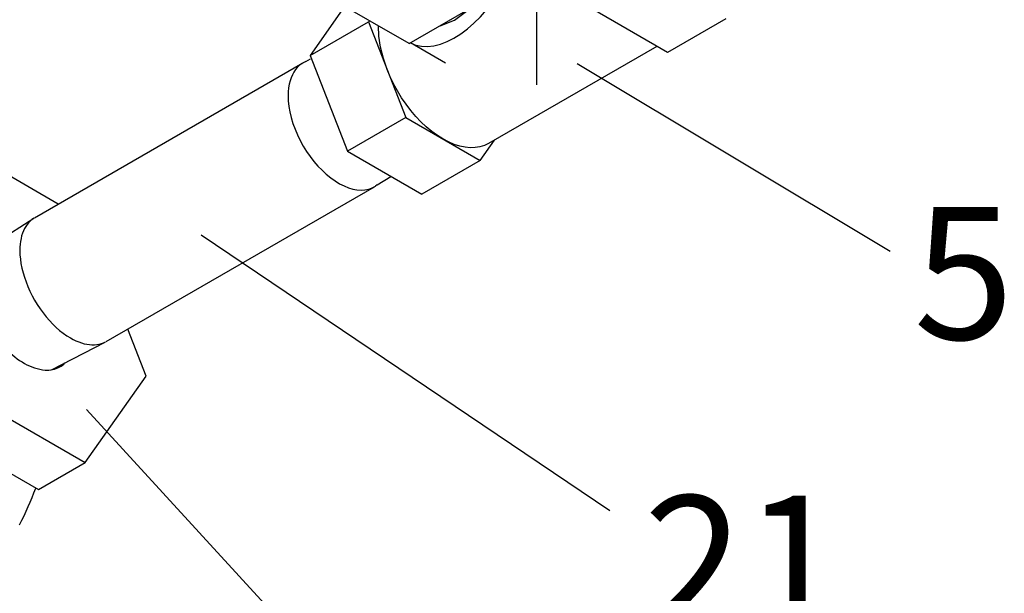
# Model space of a CAD drawing. Extents: x -1.7 to 84.9, y -0.9 to 64.1.
# Drawn here: x 47 to 50.7, y 31.5 to 33.7 of the extents above; entities that cross this region are included whole.
import ezdxf
from ezdxf.enums import TextEntityAlignment as Align

# ---------------------------------------------------------------- set-up
doc = ezdxf.new("R2010")
doc.units = 0
doc.header["$MEASUREMENT"] = 0
doc.layers.add('BYPASS', color=6, linetype='CONTINUOUS')
doc.styles.add('ROMAN', font='ROMANS.shx', dxfattribs={"oblique": 15, "height": 0.8})

msp = doc.modelspace()

# ---------------------------------------------------------------- linework, layer by layer
at = {"layer": 'BYPASS', "extrusion": (0.707107, 0.408248, 0.57735)}
for p, q in [((48.469, 33.5776, -56.9531), (48.1596, 33.7562, -56.9531)), ((48.2253, 33.7182, -56.9531), (48.095, 33.5329, -56.9531)), ((48.469, 33.5776, -56.9531), (48.7241, 33.7249, -56.9531)), ((49.4441, 33.5444, -56.9531), (49.1632, 33.7066, -56.9531)), ((48.095, 33.5329, -56.9531), (48.3157, 33.6603, -56.9531)), ((48.3186, 33.6644, -56.9531), (48.3157, 33.6603, -56.9531)), ((48.3157, 33.6603, -56.9531), (48.4561, 33.2983, -56.9531)), ((49.6647, 33.6718, -56.9531), (49.4441, 33.5444, -56.9531)), ((48.6061, 33.5037, -56.9531), (48.4735, 33.5802, -56.9531)), ((49.4044, 33.5673, -56.9531), (48.7685, 33.2002, -56.9531)), ((48.095, 33.5329, -56.9531), (48.2355, 33.171, -56.9531)), ((48.3859, 33.4793, -56.9531), (48.3859, 33.4793, -56.9531)), ((48.4561, 33.2983, -56.9531), (48.2355, 33.171, -56.9531)), ((48.4561, 33.2983, -56.9531), (48.737, 33.1362, -56.9531)), ((48.5965, 33.2173, -56.9531), (48.5965, 33.2173, -56.9531)), ((48.737, 33.1362, -56.9531), (48.7912, 33.2133, -56.9531)), ((48.2355, 33.171, -56.9531), (48.5164, 33.0088, -56.9531)), ((48.737, 33.1362, -56.9531), (48.5164, 33.0088, -56.9531))]:
    msp.add_line(p, q, dxfattribs=at)
at = {"layer": 'BYPASS', "extrusion": (-0.707107, 0.408248, 0.57735)}
for p, q in [((47.0549, 32.9198, -56.9531), (48.0677, 33.5046, -56.9531)), ((48.0791, 33.5106, -56.9531), (48.0713, 33.5066, -56.9531)), ((48.0118, 33.381, -56.9531), (48.0118, 33.381, -56.9531)), ((48.0118, 33.381, -56.9531), (48.0118, 33.381, -56.9531)), ((47.1441, 32.9713, -56.9531), (46.7872, 33.1773, -56.9531)), ((47.3249, 32.4522, -56.9531), (48.3377, 33.0369, -56.9531)), ((48.3486, 33.0438, -56.9531), (48.3412, 33.0391, -56.9531)), ((46.8588, 32.7946, -56.9531), (47.0514, 32.9177, -56.9531)), ((47.4755, 32.3211, -56.9531), (47.4064, 32.4992, -56.9531)), ((47.1184, 32.345, -56.9531), (47.3213, 32.4502, -56.9531)), ((47.2461, 31.9947, -56.9531), (47.4755, 32.3211, -56.9531)), ((46.7872, 32.2596, -56.9531), (47.2461, 31.9947, -56.9531)), ((46.6105, 32.1575, -56.9531), (47.0693, 31.8926, -56.9531)), ((47.0693, 31.8926, -56.9531), (47.2461, 31.9947, -56.9531))]:
    msp.add_line(p, q, dxfattribs=at)
at = {"layer": 'BYPASS'}
for p, q in [((48.0791, 33.5106, -56.9531), (48.0966, 33.5201, -56.9531)), ((49.1032, 33.502, 0.3029), (50.2843, 32.794, 0.3029)), ((48.3486, 33.0438, -56.9531), (48.3997, 33.0751, -56.9531)), ((47.6835, 32.8557, 0.3029), (49.2265, 31.8136, 0.3029)), ((47.2505, 32.1958, 0.3029), (48.0038, 31.3727, 0.3029))]:
    msp.add_line(p, q, dxfattribs=at)
at = {"layer": 'BYPASS', "extrusion": (-0.632456, -7.60503e-15, 0.774597), "elevation": -75.0745}
msp.add_lwpolyline([(-33.4214, 1.8963), (-33.4358, 1.8963), (-33.4509, 1.8963), (-33.4666, 1.8963), (-33.483, 1.8963), (-33.4998, 1.8963), (-33.5172, 1.8963), (-33.5351, 1.8963), (-33.5533, 1.8963), (-33.572, 1.8963), (-33.5909, 1.8963), (-33.6102, 1.8963), (-33.6297, 1.8963), (-33.6493, 1.8963), (-33.6691, 1.8963), (-33.689, 1.8963), (-33.7089, 1.8963), (-33.7288, 1.8963), (-33.7486, 1.8963), (-33.7683, 1.8963), (-33.7879, 1.8963), (-33.8072, 1.8963), (-33.8263, 1.8963), (-33.845, 1.8963), (-33.8634, 1.8963), (-33.8814, 1.8963), (-33.8989, 1.8963), (-33.916, 1.8963), (-33.9325, 1.8963), (-33.9484, 1.8963), (-33.9637, 1.8963), (-33.9784, 1.8963), (-33.9924, 1.8963), (-34.0056, 1.8963), (-34.0181, 1.8963), (-34.0297, 1.8963), (-34.0406, 1.8963), (-34.0506, 1.8963), (-34.0597, 1.8963), (-34.068, 1.8963), (-34.0753, 1.8963), (-34.0816, 1.8963), (-34.0871, 1.8963), (-34.0915, 1.8963), (-34.095, 1.8963), (-34.0975, 1.8963), (-34.0995, 1.8963)], dxfattribs=at)
at = {"layer": 'BYPASS', "elevation": -56.9531}
for points in [[(48.4746, 33.5798), (48.4943, 33.5721), (48.5155, 33.5678), (48.5382, 33.567), (48.562, 33.5697), (48.5867, 33.5758), (48.612, 33.5854), (48.6376, 33.5982), (48.6633, 33.6142), (48.6887, 33.6332), (48.7135, 33.6549), (48.7376, 33.6791), (48.7606, 33.7056), (48.7822, 33.734), (48.8023, 33.7641), (48.8205, 33.7955), (48.8368, 33.8278), (48.8509, 33.8607), (48.8626, 33.8939), (48.8719, 33.9268), (48.8786, 33.9593), (48.8826, 33.9909), (48.884, 34.0213)], [(48.5859, 33.6445), (48.6404, 33.6664), (48.695, 33.7072)], [(48.0713, 33.5066), (48.0624, 33.5013), (48.0541, 33.495), (48.0465, 33.4877), (48.0396, 33.4795), (48.0334, 33.4704), (48.0279, 33.4603)], [(48.0279, 33.4603), (48.023, 33.449), (48.019, 33.4369), (48.0159, 33.4239), (48.0136, 33.4103), (48.0123, 33.3959), (48.0118, 33.381)], [(48.0118, 33.381), (48.0125, 33.3611), (48.0148, 33.3406), (48.0184, 33.3195), (48.0236, 33.298), (48.0301, 33.2763), (48.0379, 33.2546), (48.0471, 33.233), (48.0574, 33.2116), (48.0689, 33.1908), (48.0814, 33.1705), (48.0949, 33.1511), (48.1092, 33.1326), (48.1242, 33.1151), (48.1399, 33.0989), (48.156, 33.084), (48.1725, 33.0705), (48.1892, 33.0587), (48.2061, 33.0484), (48.2229, 33.0399), (48.2395, 33.0332), (48.2559, 33.0283), (48.2718, 33.0254), (48.2872, 33.0243), (48.302, 33.0251), (48.316, 33.0279), (48.3291, 33.0326), (48.3412, 33.0391)], [(47.0514, 32.9177), (47.0445, 32.9128), (47.038, 32.9072), (47.0319, 32.901), (47.0264, 32.8942), (47.0213, 32.8867), (47.0166, 32.8787), (47.0126, 32.8701), (47.009, 32.8609), (47.0059, 32.8512), (47.0034, 32.8411), (47.0015, 32.8305), (47.0001, 32.8194), (46.9992, 32.808), (46.999, 32.7962)], [(46.999, 32.7962), (46.9994, 32.7802), (47.0009, 32.7637), (47.0033, 32.7468), (47.0067, 32.7297), (47.011, 32.7122), (47.0162, 32.6947), (47.0223, 32.6771), (47.0293, 32.6595), (47.037, 32.6421), (47.0456, 32.6249), (47.0549, 32.6081), (47.0649, 32.5916), (47.0755, 32.5756), (47.0867, 32.5601), (47.0984, 32.5453), (47.1106, 32.5313), (47.1232, 32.518), (47.1361, 32.5055), (47.1493, 32.494), (47.1627, 32.4835), (47.1763, 32.474), (47.1899, 32.4655)], [(47.1899, 32.4655), (47.2004, 32.4598), (47.2109, 32.4548), (47.2213, 32.4504), (47.2316, 32.4468), (47.2418, 32.4439), (47.2518, 32.4417), (47.2616, 32.4403), (47.2713, 32.4396), (47.2806, 32.4396), (47.2898, 32.4405), (47.2986, 32.442), (47.307, 32.4443), (47.3151, 32.4473), (47.3229, 32.4511)]]:
    msp.add_lwpolyline(points, dxfattribs=at)
at = {"layer": 'BYPASS', "extrusion": (7.99361e-15, 2.27596e-15, -1), "elevation": 56.9531}
msp.add_lwpolyline([(-48.3859, 33.4793), (-48.3713, 33.522), (-48.3609, 33.5643), (-48.3549, 33.6053), (-48.3533, 33.6443)], dxfattribs=at)
at = {"layer": 'BYPASS', "extrusion": (3.44169e-15, 3.71925e-15, -1), "elevation": 56.9531}
msp.add_lwpolyline([(-48.5965, 33.2173), (-48.5753, 33.2306), (-48.5543, 33.2459), (-48.5336, 33.2632), (-48.5133, 33.2822), (-48.4937, 33.3029), (-48.4749, 33.3251), (-48.457, 33.3486), (-48.4402, 33.3732), (-48.4245, 33.3988), (-48.4102, 33.4252), (-48.3973, 33.4521), (-48.3859, 33.4793)], dxfattribs=at)
at = {"layer": 'BYPASS', "extrusion": (-1.59317e-14, 4.17444e-14, -1), "elevation": 56.9531}
msp.add_lwpolyline([(-48.7685, 33.2002), (-48.7529, 33.1927), (-48.7361, 33.1875), (-48.7182, 33.1847), (-48.6993, 33.1842), (-48.6797, 33.1862), (-48.6595, 33.1905), (-48.6388, 33.1971), (-48.6177, 33.2061), (-48.5965, 33.2173)], dxfattribs=at)
at = {"layer": 'BYPASS', "elevation": -56.9531, "flags": 128}
msp.add_lwpolyline([(46.8839, 32.8159, 0.156851), (46.8462, 32.7742, 0.106617), (46.829, 32.6944, 0.072341), (46.8415, 32.608, 0.058752), (46.8839, 32.5094, 0.058752), (46.9481, 32.4233, 0.072341), (47.0167, 32.3692, 0.106617), (47.0944, 32.3442, 0.156851), (47.1494, 32.3561, 0.067682), (47.169, 32.3713, 0.106617)], format="xyb", dxfattribs=at)
at = {"layer": 'BYPASS'}
msp.add_arc((45.8339, 32.3562, -59.7064), 1.3079, 332.8781, 339.5148, dxfattribs=at)

# ---------------------------------------------------------------- texts
at = {"layer": 'BYPASS', "style": 'ROMAN', "oblique": 15}
for s, p in [('5', (50.5624, 32.6453, 0.3029)), ('21', (49.7316, 31.5549, 0.3029))]:
    msp.add_text(s, height=0.5, dxfattribs=at).set_placement(p, align=Align.MIDDLE)

doc.saveas('drawing.dxf')
